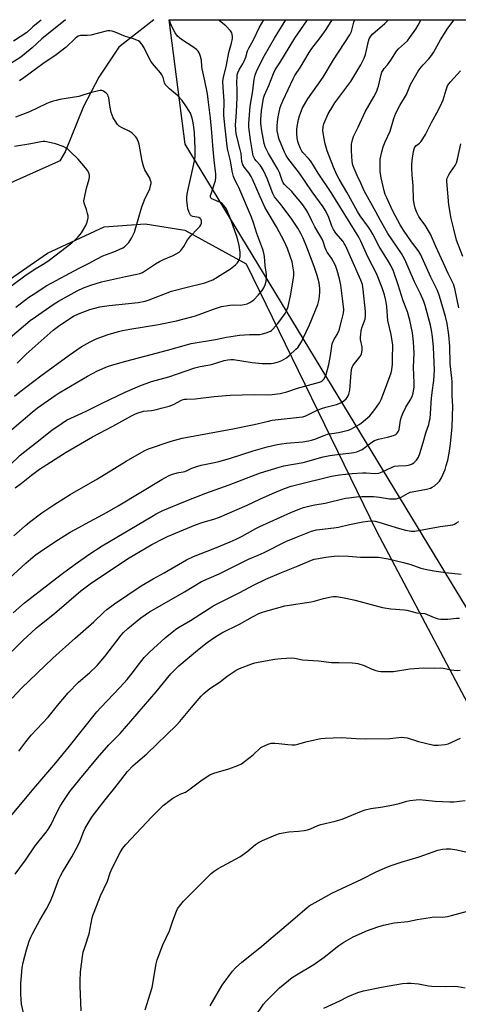
# Model space of a CAD drawing. Units: inches. Extents: x 1219772 to 1225771, y 577454 to 581454.
# Drawn here: x 1221349 to 1221549, y 581005 to 581454 of the extents above; entities that cross this region are included whole.
import ezdxf

# ---------------------------------------------------------------- set-up
doc = ezdxf.new("R2010")
doc.units = ezdxf.units.IN
doc.header["$MEASUREMENT"] = 0
for name, color, linetype in [('HYDRO-Single Line Stream', 4, 'Continuous'), ('NTRL-Pasture Land', 2, 'Continuous'), ('NTRL-Trees', 3, 'Continuous'), ('Undefined', 1, 'Continuous')]:
    doc.layers.add(name, color=color, linetype=linetype)

msp = doc.modelspace()

# ---------------------------------------------------------------- linework, layer by layer
at = {"layer": 'HYDRO-Single Line Stream'}
msp.add_lwpolyline([(1221410.22, 581454.31), (1221394.27, 581441.75), (1221385.1, 581428.09), (1221378.15, 581414.64), (1221369.68, 581393.94), (1221367.28, 581389.88), (1221366.7, 581389.62), (1221341.89, 581378.46), (1221318.86, 581366.09), (1221262.71, 581335.4), (1221227.52, 581313.77), (1221199.74, 581291.02), (1221171.91, 581256.3), (1221149.64, 581232.75), (1221127.22, 581213.92), (1221093.91, 581188.2), (1221083.97, 581177.57)], dxfattribs=at)
at = {"layer": 'NTRL-Pasture Land'}
msp.add_polyline3d([(1221020.14, 581045.78, 0), (1221112.32, 581112.84, 0), (1221149.29, 581134.11, 0), (1221186.21, 581139.57, 0), (1221208.19, 581142.43, 0), (1221228.12, 581155.57, 0), (1221234.95, 581172.62, 0), (1221227.98, 581190.4, 0), (1221214.2, 581202.74, 0), (1221195.19, 581210.42, 0), (1221268.8, 581283.56, 0), (1221361.59, 581347.71, 0), (1221387.52, 581359.73, 0), (1221406.23, 581361.18, 0), (1221424.37, 581358.29, 0), (1221452.37, 581342.96, 0), (1221511.78, 581220.9, 0), (1221560.44, 581129.22, 0), (1221583.42, 581116.98, 0), (1221602.45, 581112.16, 0), (1221616.17, 581097.04, 0), (1221629.28, 581058.9, 0), (1221634.99, 581025.02, 0), (1221648.37, 580986.08, 0)], dxfattribs=at)
at = {"layer": 'NTRL-Trees'}
msp.add_lwpolyline([(1221349.09, 580563.77), (1221577.43, 580662.1), (1221731.27, 580715.88), (1221754.23, 580732.84), (1221783.17, 580763.78), (1221783.26, 580800.83), (1221755.48, 580842.49), (1221671.89, 580990.14), (1221424.58, 581397.44), (1221417.2, 581454.31), (1221652.95, 581454.28), (1221772.99, 581297.35), (1222157.82, 580823.64)], dxfattribs=at)
at = {"layer": 'Undefined'}
for points, elevation in [([(1221344.61, 581309.21), (1221353.78, 581316.99), (1221356.12, 581318.78), (1221364.27, 581324.32), (1221366.73, 581325.88), (1221375.26, 581330.5), (1221378.15, 581331.9), (1221381.44, 581333.19), (1221386.24, 581334.62), (1221397.31, 581337.12), (1221402.44, 581338.12), (1221403.8, 581338.5), (1221405.01, 581339), (1221406.01, 581339.57), (1221410.92, 581342.91), (1221412.72, 581343.97), (1221414.55, 581344.86), (1221419.06, 581346.75), (1221420.33, 581347.39), (1221421.77, 581348.27), (1221422.58, 581349), (1221423.87, 581350.78), (1221425.63, 581353.82), (1221426.28, 581354.8), (1221427.05, 581355.69), (1221430, 581358.68), (1221431.21, 581360.01), (1221431.68, 581360.73), (1221431.92, 581361.53), (1221431.98, 581362.36), (1221431.8, 581363.09), (1221431.37, 581363.65), (1221430.74, 581364.03), (1221427.99, 581364.5), (1221427.31, 581364.8), (1221426.95, 581365.16), (1221426.31, 581366.39), (1221425.74, 581368.04), (1221425.5, 581369.52), (1221425.28, 581371.78), (1221425.25, 581373.19), (1221425.44, 581374.89), (1221428.38, 581387.7), (1221428.94, 581390.62), (1221429.09, 581392.04), (1221429.15, 581395.45), (1221428.78, 581402.89), (1221428.37, 581406.36), (1221428.06, 581407.98), (1221427.69, 581409.34), (1221426.88, 581411.59), (1221426.26, 581412.93), (1221425.15, 581414.62), (1221423.14, 581417.43), (1221421.08, 581419.76), (1221417.43, 581422.73), (1221416.17, 581423.93), (1221415.44, 581424.8), (1221415.07, 581425.54), (1221414.4, 581427.97), (1221413.89, 581429.11), (1221413.19, 581430.06), (1221409.64, 581434.28), (1221408.81, 581435.39), (1221407.91, 581437), (1221405.79, 581441.54), (1221404.77, 581443.21), (1221403.83, 581444.19), (1221403.16, 581444.65), (1221402.41, 581445.02), (1221400.53, 581445.67), (1221397.32, 581446.59), (1221392.5, 581448.67), (1221391.17, 581449.08), (1221390.09, 581449.29), (1221389.26, 581449.27), (1221388.41, 581449.11), (1221381.47, 581447.32), (1221379.79, 581447.14), (1221376.75, 581447.03), (1221375.7, 581446.75), (1221375.05, 581446.34), (1221374.24, 581445.67), (1221370.15, 581441.84), (1221365.62, 581438.32), (1221359.53, 581434.16), (1221350.9, 581427.82), (1221348.83, 581426.41)], 484), ([(1221347.17, 581323.15), (1221353.12, 581327.64), (1221355.07, 581328.95), (1221361.42, 581332.94), (1221376.07, 581340.95), (1221380.62, 581343.22), (1221384.34, 581345.25), (1221386.94, 581346.53), (1221388.57, 581347.21), (1221392.78, 581348.71), (1221396.01, 581350.18), (1221396.75, 581350.64), (1221397.43, 581351.19), (1221398.85, 581352.62), (1221399.99, 581354.57), (1221401.33, 581357.41), (1221404.67, 581368.88), (1221406.28, 581372.92), (1221407.86, 581376.08), (1221408.31, 581377.15), (1221408.91, 581379.06), (1221408.98, 581379.61), (1221408.94, 581380.13), (1221408.75, 581380.92), (1221408.36, 581381.95), (1221406.12, 581385.85), (1221405.45, 581387.45), (1221404.94, 581389.76), (1221403.49, 581397.56), (1221403.27, 581398.39), (1221402.82, 581399.49), (1221402.4, 581400.26), (1221401.9, 581400.94), (1221400.34, 581402.51), (1221398.97, 581403.43), (1221395.41, 581405.17), (1221394.45, 581405.75), (1221393.65, 581406.5), (1221392.48, 581408.09), (1221391.63, 581409.57), (1221390.7, 581412.02), (1221390.06, 581415.18), (1221389.61, 581418.66), (1221389.39, 581419.48), (1221389.14, 581419.96), (1221388.38, 581420.79), (1221387.26, 581421.66), (1221386.53, 581421.99), (1221385.73, 581422.02), (1221384.33, 581421.77), (1221381.78, 581421.13), (1221378.27, 581419.98), (1221376.02, 581419.33), (1221367.36, 581417.85), (1221365.62, 581417.48), (1221364.25, 581417.09), (1221362.36, 581416.47), (1221361.02, 581415.94), (1221353.49, 581412.29), (1221347.03, 581409.82)], 482), ([(1221341.32, 581329.94), (1221351.36, 581337.4), (1221355.96, 581340.56), (1221360.45, 581343.23), (1221362.35, 581344.52), (1221372.71, 581352.55), (1221374.71, 581354.26), (1221375.73, 581355.28), (1221377.15, 581357.08), (1221379.11, 581360.32), (1221379.75, 581361.93), (1221380.2, 581363.89), (1221380.22, 581364.74), (1221380, 581365.9), (1221379.5, 581367.63), (1221378.46, 581370.51), (1221378.29, 581371.58), (1221378.48, 581373.02), (1221379.45, 581377.37), (1221380.63, 581381.52), (1221380.86, 581382.62), (1221380.87, 581383.17), (1221380.72, 581384), (1221380.43, 581384.79), (1221380.13, 581385.28), (1221379.05, 581386.67), (1221375.61, 581390.7), (1221372.05, 581394.23), (1221370.72, 581395.32), (1221368.79, 581396.4), (1221365.33, 581397.67), (1221363.38, 581398.18), (1221360.52, 581398.66), (1221359.7, 581398.7), (1221358.68, 581398.59), (1221354.01, 581397.65), (1221346.57, 581396.48)], 480), ([(1221346.84, 581064.41), (1221351.56, 581070.75), (1221356.03, 581077.29), (1221361.12, 581083.56), (1221362.03, 581084.82), (1221363.27, 581087), (1221365.62, 581091.95), (1221367.47, 581095.46), (1221369.05, 581097.93), (1221371.89, 581102.02), (1221376.48, 581107.76), (1221384.42, 581117.39), (1221389.73, 581123.44), (1221394.85, 581128.63), (1221396.79, 581130.77), (1221411.33, 581147.56), (1221418.02, 581155.76), (1221420.33, 581158.26), (1221421.6, 581159.47), (1221430.07, 581166.61), (1221434.53, 581170.09), (1221438, 581172.54), (1221441.29, 581174.46), (1221449.25, 581178.44), (1221455.28, 581181.82), (1221458.08, 581183.26), (1221459.43, 581183.78), (1221461.37, 581184.39), (1221470.08, 581186.84), (1221482.05, 581188.63), (1221483.38, 581188.94), (1221487.73, 581190.19), (1221491.09, 581191), (1221492.21, 581191.1), (1221493.58, 581191.03), (1221495.49, 581190.82), (1221497.93, 581190.39), (1221502.11, 581189.42), (1221511.09, 581186.9), (1221514.52, 581186.11), (1221518.35, 581185.49), (1221524.58, 581185.05), (1221525.72, 581184.82), (1221530.25, 581183.61), (1221533.96, 581183.28), (1221535.03, 581182.9), (1221537.06, 581181.91), (1221538.12, 581181.48), (1221540.07, 581180.92), (1221541.2, 581180.74), (1221544.42, 581180.81), (1221548.37, 581181.19), (1221549.77, 581181.23)], 510), ([(1221351.01, 580999.74), (1221349.85, 581005.1), (1221349.57, 581007.39), (1221349.49, 581009.44), (1221349.53, 581014.5), (1221350.09, 581021.58), (1221350.62, 581024.1), (1221352.08, 581029.79), (1221353.31, 581033.74), (1221354.02, 581035.68), (1221354.95, 581037.5), (1221358.22, 581043.42), (1221361.21, 581048.56), (1221362.89, 581051.72), (1221364.15, 581054.67), (1221366.85, 581062.03), (1221367.53, 581063.59), (1221368.5, 581065.34), (1221372.72, 581072.2), (1221375.61, 581077.55), (1221376.54, 581079.54), (1221378.28, 581084.03), (1221378.87, 581085.34), (1221381.11, 581089.14), (1221382.26, 581090.85), (1221387.99, 581098.33), (1221392.45, 581103.71), (1221395.11, 581107.31), (1221398.24, 581111.29), (1221400.78, 581113.95), (1221406.99, 581119.34), (1221420.58, 581132.34), (1221422.04, 581133.97), (1221427.33, 581140.47), (1221431.83, 581145.61), (1221433.09, 581146.83), (1221435.83, 581149.04), (1221440.42, 581152.14), (1221443.62, 581154.65), (1221447.73, 581157.51), (1221449.33, 581158.28), (1221454.95, 581160.34), (1221456.37, 581160.81), (1221457.8, 581161.13), (1221465.48, 581162.54), (1221468.28, 581162.84), (1221473.17, 581163.03), (1221474.57, 581162.87), (1221478.05, 581162.19), (1221485.43, 581161.78), (1221491.28, 581161.02), (1221494.79, 581160.89), (1221500.76, 581160.81), (1221502.24, 581160.7), (1221503.39, 581160.43), (1221506.21, 581159.53), (1221509.39, 581158.13), (1221511.59, 581157.31), (1221512.71, 581156.98), (1221513.86, 581156.83), (1221519.69, 581156.83), (1221527, 581158), (1221533.16, 581158.6), (1221538.23, 581158.45), (1221541.12, 581158.57), (1221542.25, 581158.4), (1221545.9, 581157.6), (1221548.68, 581157.38), (1221550.1, 581157.41)], 512), ([(1221377.02, 581001.92), (1221376.51, 581013.21), (1221376.53, 581015.52), (1221376.72, 581019.86), (1221377.65, 581026.81), (1221378, 581028.81), (1221378.79, 581031.58), (1221380.66, 581037.21), (1221382.11, 581044.38), (1221382.52, 581045.96), (1221382.91, 581047.07), (1221385.88, 581054.42), (1221389.03, 581061.21), (1221390.31, 581064.9), (1221391.17, 581067.1), (1221394.87, 581074.2), (1221395.75, 581075.75), (1221396.56, 581076.87), (1221397.5, 581077.94), (1221409.28, 581090.59), (1221414.45, 581095.64), (1221417.61, 581098.18), (1221418.84, 581098.99), (1221421.18, 581100.32), (1221422.24, 581100.83), (1221424.61, 581101.81), (1221425.57, 581102.35), (1221431.59, 581106.89), (1221434.48, 581108.95), (1221435.7, 581109.68), (1221437.53, 581110.41), (1221444.43, 581112.42), (1221448.62, 581114.03), (1221450.24, 581114.77), (1221451.66, 581115.77), (1221455.55, 581118.87), (1221459.09, 581122.12), (1221460.04, 581122.7), (1221462.37, 581123.72), (1221463.7, 581124.09), (1221465.37, 581124.14), (1221467.29, 581123.99), (1221471.38, 581123.47), (1221473.34, 581123.38), (1221474.72, 581123.44), (1221475.88, 581123.67), (1221479.59, 581124.73), (1221481.58, 581125.21), (1221486.41, 581126.24), (1221488.43, 581126.46), (1221495.73, 581126.66), (1221502.55, 581126.25), (1221506.93, 581126.12), (1221517.92, 581126.31), (1221523.29, 581126.88), (1221524.41, 581126.77), (1221525.81, 581126.51), (1221531.05, 581124.87), (1221538.06, 581123.29), (1221538.94, 581123.17), (1221540.06, 581123.17), (1221543.14, 581123.47), (1221544.52, 581123.91), (1221550.24, 581126.39)], 514), ([(1221406.32, 581002.48), (1221409.48, 581012.7), (1221411.33, 581023.48), (1221411.72, 581025.21), (1221414.27, 581032.07), (1221417.32, 581038.5), (1221418.92, 581043.12), (1221420.53, 581047.48), (1221421.05, 581048.51), (1221421.89, 581049.71), (1221423.72, 581052.03), (1221424.93, 581053.33), (1221435.12, 581063.52), (1221436.38, 581064.67), (1221437.69, 581065.7), (1221439.62, 581066.93), (1221447.48, 581071.16), (1221449.41, 581072.3), (1221452.7, 581074.63), (1221456.65, 581077.96), (1221457.99, 581078.89), (1221459.84, 581079.79), (1221465.93, 581082.33), (1221467.64, 581082.85), (1221471.76, 581083.65), (1221476.25, 581083.98), (1221478.89, 581084.32), (1221480.33, 581084.59), (1221481.66, 581085.07), (1221485.14, 581086.56), (1221486.51, 581087.06), (1221492.97, 581088.6), (1221496.17, 581089.52), (1221504.94, 581093.17), (1221506.63, 581093.74), (1221509.23, 581094.36), (1221514.8, 581095.04), (1221520.24, 581096.11), (1221522.23, 581096.55), (1221525.73, 581097.61), (1221527.12, 581097.94), (1221530, 581098.34), (1221531.45, 581098.41), (1221538.7, 581097.62), (1221545.4, 581097.31), (1221547.15, 581097.32), (1221552.31, 581098)], 516), ([(1221435.99, 581004.22), (1221441.44, 581013.74), (1221446.14, 581020.15), (1221447.48, 581021.69), (1221450.34, 581024.14), (1221453.33, 581026.47), (1221459.46, 581031.56), (1221464.61, 581035.99), (1221470.57, 581040.87), (1221480.02, 581048.99), (1221481.19, 581049.89), (1221486.53, 581052.99), (1221491.49, 581055.64), (1221505.11, 581062.02), (1221511.73, 581065.45), (1221515.53, 581067.14), (1221518.17, 581068.17), (1221523.13, 581069.86), (1221531.28, 581072.33), (1221539.92, 581075.31), (1221541.91, 581075.76), (1221543.64, 581075.99), (1221545.65, 581075.88), (1221548.52, 581075.51), (1221557.95, 581073.28)], 518), ([(1221456.45, 580999.45), (1221460.3, 581005.04), (1221461.5, 581006.36), (1221467.56, 581012.51), (1221473.37, 581017.15), (1221475.37, 581018.46), (1221483.32, 581023.13), (1221487.96, 581026.55), (1221494.72, 581031.87), (1221496.92, 581033.26), (1221501.17, 581035.73), (1221507.7, 581038.71), (1221512.46, 581040.39), (1221515.03, 581041.07), (1221519.94, 581042.13), (1221526.1, 581042.77), (1221530.45, 581043.73), (1221536.33, 581044.64), (1221538.09, 581044.82), (1221542.16, 581044.81), (1221544.34, 581045.06), (1221546.04, 581045.46), (1221556.81, 581048.41)], 520)]:
    msp.add_lwpolyline(points, dxfattribs=dict(at, elevation=elevation))
for points in [[(1221339.19, 581246.07, 492), (1221349.18, 581255.62, 492), (1221351.25, 581257.31, 492), (1221356.25, 581261.06, 492), (1221363.61, 581266.92, 492), (1221368.31, 581270.25, 492), (1221370.39, 581271.5, 492), (1221379.38, 581275.69, 492), (1221386.59, 581279.33, 492), (1221397.13, 581284.36, 492), (1221403.74, 581287.27, 492), (1221409.18, 581289.15, 492), (1221417.02, 581291.38, 492), (1221428.86, 581295.41, 492), (1221431.31, 581296.02, 492), (1221436.53, 581296.95, 492), (1221442.24, 581298.71, 492), (1221443.96, 581299.09, 492), (1221445.39, 581299.25, 492), (1221446.54, 581299.23, 492), (1221455.11, 581297.94, 492), (1221459.68, 581297.48, 492), (1221463.78, 581297.44, 492), (1221464.65, 581297.5, 492), (1221465.48, 581297.66, 492), (1221467.1, 581298.18, 492), (1221468.69, 581298.8, 492), (1221470.81, 581300.03, 492), (1221471.99, 581301.02, 492), (1221475, 581303.88, 492), (1221476.03, 581304.93, 492), (1221476.56, 581305.63, 492), (1221477.64, 581307.37, 492), (1221478.45, 581308.92, 492), (1221481.22, 581315.11, 492), (1221485.06, 581324.31, 492), (1221485.64, 581326.71, 492), (1221485.94, 581329.84, 492), (1221485.92, 581331.57, 492), (1221485.62, 581334.19, 492), (1221484.81, 581337.6, 492), (1221483.42, 581341.73, 492), (1221480.05, 581350.55, 492), (1221478.34, 581354.6, 492), (1221477.34, 581356.69, 492), (1221475.91, 581359.18, 492), (1221473.23, 581363.33, 492), (1221468.33, 581369.85, 492), (1221465.22, 581373.47, 492), (1221464.51, 581375.01, 492), (1221462, 581381.86, 492), (1221460.25, 581385.45, 492), (1221459.41, 581386.99, 492), (1221458.79, 581387.9, 492), (1221456.86, 581389.95, 492), (1221456.36, 581390.59, 492), (1221455.79, 581391.5, 492), (1221455.48, 581392.25, 492), (1221454.35, 581399.49, 492), (1221453.64, 581405.27, 492), (1221453.53, 581407, 492), (1221454.13, 581414.85, 492), (1221455.37, 581421.85, 492), (1221456.01, 581427.18, 492), (1221456.41, 581428.99, 492), (1221457.18, 581431.1, 492), (1221460.8, 581438, 492), (1221465.3, 581445.89, 492), (1221468.47, 581451.04, 492), (1221470.54, 581454.3, 492)], [(1221340.18, 581161.03, 502), (1221350.53, 581171.1, 502), (1221354.17, 581174.54, 502), (1221356.71, 581176.81, 502), (1221358.96, 581178.67, 502), (1221364.83, 581183.27, 502), (1221376.93, 581193.72, 502), (1221381.08, 581196.84, 502), (1221392.18, 581204.32, 502), (1221399.02, 581208.7, 502), (1221409.36, 581214.82, 502), (1221414.59, 581217.57, 502), (1221416.46, 581218.46, 502), (1221425.52, 581222.31, 502), (1221429.3, 581223.79, 502), (1221432.75, 581224.96, 502), (1221437.61, 581226.35, 502), (1221440.24, 581227.29, 502), (1221452.85, 581232.76, 502), (1221458.66, 581235.46, 502), (1221464.44, 581238.04, 502), (1221469.87, 581240.32, 502), (1221472.87, 581241.38, 502), (1221477.22, 581242.53, 502), (1221491.34, 581245.94, 502), (1221495.01, 581246.66, 502), (1221500.71, 581247.22, 502), (1221505.44, 581247.49, 502), (1221507.21, 581247.51, 502), (1221510.94, 581247.28, 502), (1221512.85, 581247.39, 502), (1221514.49, 581247.98, 502), (1221519.02, 581250.14, 502), (1221520.11, 581250.55, 502), (1221521.81, 581250.77, 502), (1221525.43, 581250.82, 502), (1221526.28, 581250.97, 502), (1221527.12, 581251.22, 502), (1221528.19, 581251.65, 502), (1221528.92, 581252.09, 502), (1221529.51, 581252.66, 502), (1221530.04, 581253.32, 502), (1221530.97, 581254.73, 502), (1221531.62, 581256.35, 502), (1221533.18, 581261.42, 502), (1221534.57, 581266.29, 502), (1221535.69, 581269.63, 502), (1221536.09, 581271.25, 502), (1221536.28, 581272.37, 502), (1221536.89, 581281.59, 502), (1221537.21, 581284.23, 502), (1221538.06, 581289.59, 502), (1221538.28, 581294.36, 502), (1221537.91, 581304.86, 502), (1221537.46, 581309.55, 502), (1221536.98, 581312.64, 502), (1221536.45, 581314.95, 502), (1221534.04, 581323.82, 502), (1221533.44, 581325.69, 502), (1221531.88, 581329.19, 502), (1221529.17, 581334.66, 502), (1221524.8, 581344.9, 502), (1221523.25, 581347.57, 502), (1221517.1, 581356.71, 502), (1221513.62, 581362.65, 502), (1221511.56, 581366.56, 502), (1221506.17, 581376.2, 502), (1221504.65, 581379.77, 502), (1221503.04, 581383.19, 502), (1221501.62, 581386.47, 502), (1221501.09, 581387.99, 502), (1221500.75, 581389.55, 502), (1221500.39, 581394.54, 502), (1221500.39, 581396.32, 502), (1221500.48, 581397.5, 502), (1221500.92, 581399.55, 502), (1221501.36, 581400.97, 502), (1221503.5, 581405.32, 502), (1221506.75, 581412.29, 502), (1221510.69, 581419.18, 502), (1221511.94, 581421.76, 502), (1221512.36, 581422.79, 502), (1221512.76, 581424.04, 502), (1221513.97, 581429.28, 502), (1221514.36, 581430.32, 502), (1221514.86, 581431.31, 502), (1221515.31, 581431.97, 502), (1221516.86, 581433.77, 502), (1221518.38, 581435.77, 502), (1221520.97, 581439.95, 502), (1221521.97, 581441.01, 502), (1221526.05, 581444.74, 502), (1221527.12, 581446.14, 502), (1221529.8, 581450.05, 502), (1221530.86, 581451.82, 502), (1221531.89, 581453.79, 502), (1221532.1, 581454.3, 502)], [(1221369.86, 581454.31, 486), (1221359.07, 581445.61, 486), (1221354.68, 581441.52, 486), (1221351.19, 581438.53, 486), (1221349.55, 581437.27, 486), (1221341.97, 581432.53, 486)], [(1221342.65, 581197.87, 498), (1221351.77, 581206.29, 498), (1221356.11, 581209.9, 498), (1221358.47, 581211.66, 498), (1221365.48, 581216.37, 498), (1221371.96, 581220.39, 498), (1221373.98, 581221.56, 498), (1221381, 581225.24, 498), (1221388.95, 581229.56, 498), (1221393.97, 581232.49, 498), (1221413.83, 581244.55, 498), (1221416.85, 581246.19, 498), (1221418.24, 581246.7, 498), (1221420.8, 581247.48, 498), (1221421.67, 581247.68, 498), (1221423.55, 581247.9, 498), (1221424.38, 581248.1, 498), (1221425.45, 581248.52, 498), (1221427.59, 581249.72, 498), (1221430.28, 581250.6, 498), (1221431.87, 581251.02, 498), (1221437.84, 581252.21, 498), (1221439.86, 581252.73, 498), (1221444.73, 581254.12, 498), (1221455.61, 581257.58, 498), (1221461.97, 581259.37, 498), (1221466.46, 581260.43, 498), (1221468.42, 581260.78, 498), (1221470.7, 581261.05, 498), (1221478.18, 581261.64, 498), (1221480.77, 581262.06, 498), (1221482.16, 581262.41, 498), (1221483.77, 581262.92, 498), (1221487.94, 581264.58, 498), (1221489.56, 581265.13, 498), (1221494.5, 581266, 498), (1221499, 581267.02, 498), (1221500.07, 581267.46, 498), (1221501.87, 581268.41, 498), (1221503.91, 581269.55, 498), (1221504.86, 581270.21, 498), (1221508.77, 581273.58, 498), (1221510.1, 581275.05, 498), (1221511.16, 581276.38, 498), (1221513.19, 581279.52, 498), (1221513.91, 581280.93, 498), (1221514.55, 581282.48, 498), (1221518.55, 581293.21, 498), (1221518.84, 581294.52, 498), (1221519.11, 581297.12, 498), (1221519.2, 581298.56, 498), (1221519.21, 581301.38, 498), (1221519.37, 581304.12, 498), (1221519.27, 581305.82, 498), (1221518.54, 581310.66, 498), (1221517.06, 581317.03, 498), (1221516.83, 581318.98, 498), (1221516.54, 581323.46, 498), (1221516.09, 581326.24, 498), (1221515.49, 581328.76, 498), (1221514.48, 581332.01, 498), (1221511.79, 581338.43, 498), (1221509.99, 581342.05, 498), (1221507.87, 581346.02, 498), (1221504.71, 581353.24, 498), (1221503.75, 581355.13, 498), (1221491.19, 581375.4, 498), (1221485.17, 581384.34, 498), (1221481.81, 581389.75, 498), (1221480.82, 581391.03, 498), (1221478.18, 581393.7, 498), (1221477.75, 581394.33, 498), (1221477.11, 581395.56, 498), (1221476.33, 581397.36, 498), (1221475.92, 581398.75, 498), (1221475.67, 581400.18, 498), (1221475.55, 581402.48, 498), (1221475.53, 581404.2, 498), (1221475.67, 581405.64, 498), (1221476.19, 581408.79, 498), (1221476.65, 581410.48, 498), (1221478.11, 581414.07, 498), (1221480.44, 581418.18, 498), (1221487.44, 581428.08, 498), (1221492.28, 581435.95, 498), (1221499.66, 581447.34, 498), (1221500.37, 581448.88, 498), (1221501.54, 581453.13, 498), (1221501.94, 581454.24, 498), (1221501.97, 581454.3, 498)], [(1221345.37, 581267.31, 490), (1221354.72, 581275.2, 490), (1221357.13, 581277.12, 490), (1221365.09, 581282.79, 490), (1221367.06, 581284.1, 490), (1221379.99, 581291.66, 490), (1221384.48, 581294.08, 490), (1221389.01, 581296.01, 490), (1221391.51, 581296.84, 490), (1221397.49, 581298.53, 490), (1221406.06, 581300.71, 490), (1221416.37, 581303.49, 490), (1221425.07, 581305.96, 490), (1221427.22, 581306.49, 490), (1221438.36, 581308.36, 490), (1221443.41, 581309.36, 490), (1221449.32, 581310.41, 490), (1221453.94, 581310.7, 490), (1221458.67, 581310.72, 490), (1221459.82, 581310.92, 490), (1221461.53, 581311.39, 490), (1221463.44, 581312.1, 490), (1221463.91, 581312.41, 490), (1221464.55, 581313.01, 490), (1221466.88, 581315.74, 490), (1221470.12, 581320.18, 490), (1221470.95, 581321.7, 490), (1221471.5, 581323.38, 490), (1221472.56, 581328.3, 490), (1221474.02, 581336.33, 490), (1221474.14, 581337.75, 490), (1221474.11, 581339.18, 490), (1221473.72, 581342.01, 490), (1221473.31, 581343.86, 490), (1221472.65, 581345.99, 490), (1221471.22, 581349.94, 490), (1221469.75, 581353.17, 490), (1221466.22, 581359.71, 490), (1221461.89, 581366.92, 490), (1221460.89, 581368.72, 490), (1221458.69, 581373.53, 490), (1221456.7, 581378.03, 490), (1221455.25, 581381.53, 490), (1221454.64, 581382.79, 490), (1221453.6, 581384.44, 490), (1221451.55, 581386.91, 490), (1221450.88, 581388.09, 490), (1221450.41, 581389.67, 490), (1221450.02, 581393.27, 490), (1221449.68, 581395.14, 490), (1221447.85, 581402.22, 490), (1221447.61, 581403.99, 490), (1221447.55, 581406.33, 490), (1221447.6, 581407.99, 490), (1221447.97, 581412.09, 490), (1221448.23, 581418.93, 490), (1221448.27, 581422.05, 490), (1221448.17, 581426.01, 490), (1221448.2, 581428.04, 490), (1221448.32, 581429.17, 490), (1221448.55, 581430.03, 490), (1221449.25, 581431.66, 490), (1221450.79, 581434.13, 490), (1221451.43, 581435.38, 490), (1221452.16, 581437.22, 490), (1221453.01, 581440.1, 490), (1221453.58, 581441.39, 490), (1221455.74, 581445.06, 490), (1221458.34, 581450.55, 490), (1221460.4, 581454.3, 490)], [(1221345.58, 581144.68, 504), (1221349.86, 581149.3, 504), (1221364.15, 581162.96, 504), (1221374.35, 581172.12, 504), (1221382.79, 581179.56, 504), (1221387.44, 581183.97, 504), (1221388.75, 581185.12, 504), (1221392.25, 581187.72, 504), (1221404.48, 581195.93, 504), (1221409.96, 581199.15, 504), (1221414.93, 581201.91, 504), (1221425.15, 581207.88, 504), (1221428.26, 581209.29, 504), (1221437.98, 581213.09, 504), (1221445.1, 581215.99, 504), (1221447.72, 581217.2, 504), (1221450.57, 581218.64, 504), (1221456.72, 581222.05, 504), (1221458.58, 581223, 504), (1221472.76, 581229.42, 504), (1221476.81, 581231.06, 504), (1221478.46, 581231.64, 504), (1221481.5, 581232.39, 504), (1221483.74, 581232.87, 504), (1221488.39, 581233.68, 504), (1221497.7, 581235.9, 504), (1221499.16, 581236.15, 504), (1221502.73, 581236.55, 504), (1221505.11, 581236.73, 504), (1221510.48, 581236.72, 504), (1221513.16, 581236.46, 504), (1221517.83, 581235.71, 504), (1221519.81, 581235.59, 504), (1221520.92, 581235.66, 504), (1221521.75, 581235.89, 504), (1221523.08, 581236.47, 504), (1221526.28, 581238.24, 504), (1221527.3, 581238.68, 504), (1221529.77, 581239.21, 504), (1221534.7, 581240, 504), (1221536.55, 581240.59, 504), (1221537.29, 581240.94, 504), (1221538.27, 581241.59, 504), (1221539.87, 581242.9, 504), (1221540.67, 581243.73, 504), (1221541.52, 581245.27, 504), (1221543.17, 581249.1, 504), (1221543.7, 581250.8, 504), (1221544.37, 581253.37, 504), (1221545.04, 581256.47, 504), (1221545.68, 581260.81, 504), (1221546.43, 581268.47, 504), (1221546.67, 581278, 504), (1221546.47, 581282.64, 504), (1221546.39, 581289.16, 504), (1221546.27, 581290.69, 504), (1221545.46, 581297.33, 504), (1221545.37, 581305.39, 504), (1221544.85, 581310.49, 504), (1221544.08, 581315.61, 504), (1221543.35, 581318.86, 504), (1221540.63, 581328.09, 504), (1221539.64, 581330.71, 504), (1221536.61, 581336.87, 504), (1221531.87, 581347.38, 504), (1221530.85, 581349.05, 504), (1221527.85, 581352.96, 504), (1221524.21, 581358.19, 504), (1221522.59, 581360.77, 504), (1221519.23, 581367.3, 504), (1221516.5, 581372.99, 504), (1221515.83, 581374.61, 504), (1221515.36, 581376.27, 504), (1221514.03, 581382.2, 504), (1221513.56, 581384.97, 504), (1221513.47, 581388.23, 504), (1221513.59, 581390.6, 504), (1221514.29, 581393.99, 504), (1221514.86, 581396.23, 504), (1221515.83, 581398.63, 504), (1221518.06, 581403.43, 504), (1221519.72, 581409.2, 504), (1221520.74, 581411.67, 504), (1221522.46, 581415.14, 504), (1221525.6, 581420.2, 504), (1221527.45, 581424.72, 504), (1221530.81, 581430.75, 504), (1221531.68, 581431.92, 504), (1221533.18, 581433.7, 504), (1221535.72, 581436.41, 504), (1221536.9, 581437.98, 504), (1221537.81, 581439.41, 504), (1221541.01, 581445.1, 504), (1221544.48, 581450.48, 504), (1221547.25, 581454.3, 504)], [(1221345.92, 581183.64, 500), (1221351.14, 581188.18, 500), (1221362.63, 581196.96, 500), (1221367.91, 581201.12, 500), (1221374.3, 581205.9, 500), (1221381, 581210.53, 500), (1221386.69, 581214.14, 500), (1221409.22, 581227.64, 500), (1221411.25, 581228.78, 500), (1221414.38, 581230.37, 500), (1221423.87, 581234.35, 500), (1221433.88, 581238.25, 500), (1221444.67, 581242.11, 500), (1221456.54, 581246.68, 500), (1221458.97, 581247.5, 500), (1221467.35, 581250.1, 500), (1221469.49, 581250.64, 500), (1221478.31, 581252.23, 500), (1221487.45, 581254.75, 500), (1221490.48, 581255.43, 500), (1221494.1, 581255.95, 500), (1221500.5, 581256.59, 500), (1221501.56, 581256.77, 500), (1221502.94, 581257.16, 500), (1221504.27, 581257.67, 500), (1221505.26, 581258.23, 500), (1221509.75, 581261.55, 500), (1221510.99, 581262.28, 500), (1221512.8, 581262.95, 500), (1221516.82, 581263.76, 500), (1221519.69, 581264.59, 500), (1221520.75, 581265.08, 500), (1221521.15, 581265.41, 500), (1221521.66, 581266.01, 500), (1221521.9, 581266.48, 500), (1221522.13, 581267.28, 500), (1221522.87, 581271.59, 500), (1221523.23, 581273.02, 500), (1221523.9, 581274.6, 500), (1221525.26, 581277.45, 500), (1221527.23, 581280.64, 500), (1221528.07, 581282.36, 500), (1221528.58, 581283.93, 500), (1221528.98, 581286.73, 500), (1221529.04, 581288.45, 500), (1221528.71, 581295.7, 500), (1221529, 581302.19, 500), (1221528.8, 581307.27, 500), (1221528.35, 581311.48, 500), (1221527.09, 581317.25, 500), (1221526.01, 581321.05, 500), (1221524.02, 581326.07, 500), (1221521.79, 581333.26, 500), (1221519.55, 581339.55, 500), (1221518.44, 581342.1, 500), (1221517.37, 581343.98, 500), (1221513.03, 581350.88, 500), (1221510.22, 581356.37, 500), (1221509.12, 581358.32, 500), (1221508.22, 581359.66, 500), (1221504.42, 581364.81, 500), (1221503.11, 581366.83, 500), (1221498.26, 581375.61, 500), (1221494.74, 581381.47, 500), (1221493.69, 581383.55, 500), (1221492.26, 581387, 500), (1221489.41, 581394.51, 500), (1221488.42, 581397.64, 500), (1221487.79, 581400.88, 500), (1221487.42, 581403.77, 500), (1221487.47, 581405.39, 500), (1221487.79, 581406.72, 500), (1221489.79, 581411.33, 500), (1221491.9, 581414.92, 500), (1221492.88, 581416.38, 500), (1221500.13, 581426.14, 500), (1221504.66, 581433.69, 500), (1221506.17, 581436.81, 500), (1221506.82, 581438.4, 500), (1221507.36, 581440.37, 500), (1221508.19, 581444.52, 500), (1221508.56, 581445.6, 500), (1221509.2, 581446.75, 500), (1221510.24, 581447.92, 500), (1221515.69, 581452.63, 500), (1221517.3, 581454.3, 500)], [(1221358.8, 581454.31, 488), (1221358.09, 581453.69, 488), (1221354.9, 581451, 488), (1221352.18, 581448.49, 488), (1221346.2, 581444.54, 488)], [(1221346.33, 581218.82, 496), (1221351.41, 581223.32, 496), (1221353.43, 581224.97, 496), (1221359.02, 581229.26, 496), (1221364.5, 581232.99, 496), (1221371.97, 581237.59, 496), (1221384.55, 581244.75, 496), (1221397.56, 581252.82, 496), (1221405.75, 581257.56, 496), (1221407.7, 581258.53, 496), (1221418.1, 581262.03, 496), (1221423.1, 581263.36, 496), (1221446.24, 581267.58, 496), (1221455.98, 581269.56, 496), (1221462.48, 581271.14, 496), (1221464.16, 581271.49, 496), (1221467, 581271.91, 496), (1221476.65, 581272.86, 496), (1221478.3, 581273.14, 496), (1221479.56, 581273.6, 496), (1221484.2, 581275.8, 496), (1221486.74, 581276.88, 496), (1221488.8, 581277.54, 496), (1221493.65, 581278.76, 496), (1221495.52, 581279.39, 496), (1221496.25, 581279.8, 496), (1221497.16, 581280.49, 496), (1221498, 581281.25, 496), (1221498.54, 581281.89, 496), (1221498.95, 581282.66, 496), (1221499.27, 581283.48, 496), (1221499.7, 581285.17, 496), (1221500.27, 581293.08, 496), (1221500.42, 581294.22, 496), (1221500.67, 581295.33, 496), (1221501.11, 581296.32, 496), (1221501.82, 581297.46, 496), (1221504.19, 581300.41, 496), (1221504.67, 581301.13, 496), (1221505, 581301.9, 496), (1221505.28, 581303.29, 496), (1221505.36, 581304.14, 496), (1221505.32, 581304.95, 496), (1221504.62, 581308.41, 496), (1221504.59, 581309.5, 496), (1221504.67, 581310.87, 496), (1221504.89, 581312.3, 496), (1221505.22, 581313.73, 496), (1221506.68, 581317.71, 496), (1221506.91, 581319.35, 496), (1221506.81, 581321.1, 496), (1221505.8, 581331.15, 496), (1221505.46, 581333.45, 496), (1221504.76, 581335.49, 496), (1221497.69, 581351.31, 496), (1221497.17, 581352.24, 496), (1221496.57, 581353.09, 496), (1221493.28, 581356.94, 496), (1221492.15, 581358.56, 496), (1221491.42, 581360.07, 496), (1221489.95, 581364.56, 496), (1221488.41, 581367.45, 496), (1221487.45, 581368.92, 496), (1221482.53, 581375.83, 496), (1221476.69, 581384.3, 496), (1221471.38, 581391.15, 496), (1221470.6, 581392.36, 496), (1221469.79, 581393.88, 496), (1221467.3, 581400.04, 496), (1221466.89, 581401.65, 496), (1221466.58, 581403.54, 496), (1221466.52, 581405.83, 496), (1221466.66, 581407.69, 496), (1221467.04, 581409.92, 496), (1221467.95, 581414.21, 496), (1221468.38, 581415.53, 496), (1221469.21, 581417.59, 496), (1221473.77, 581427.36, 496), (1221474.65, 581428.9, 496), (1221477.1, 581432.7, 496), (1221481.12, 581439.28, 496), (1221482.36, 581441.1, 496), (1221486.08, 581446.02, 496), (1221488.87, 581449.88, 496), (1221491.59, 581454.3, 496)], [(1221346.56, 581282.47, 488), (1221349.03, 581284.54, 488), (1221358.63, 581291.81, 488), (1221371.59, 581301.25, 488), (1221377.01, 581305.02, 488), (1221381.15, 581307.35, 488), (1221383.59, 581308.49, 488), (1221385.5, 581309.25, 488), (1221389.35, 581310.6, 488), (1221394.05, 581312.03, 488), (1221395.97, 581312.49, 488), (1221399.29, 581313.15, 488), (1221412.27, 581315.28, 488), (1221420.5, 581316.91, 488), (1221426.96, 581318.51, 488), (1221429.3, 581319.17, 488), (1221437.39, 581322.2, 488), (1221441.16, 581323.39, 488), (1221444.95, 581324.11, 488), (1221446.59, 581324.16, 488), (1221449.68, 581324.06, 488), (1221451.38, 581324.27, 488), (1221452.77, 581324.59, 488), (1221454.01, 581325.19, 488), (1221455.82, 581326.47, 488), (1221457.89, 581328.62, 488), (1221459.62, 581330.67, 488), (1221460.38, 581331.93, 488), (1221460.99, 581333.26, 488), (1221461.42, 581334.88, 488), (1221461.68, 581336.54, 488), (1221461.64, 581338.02, 488), (1221461.1, 581342.19, 488), (1221460.75, 581346.25, 488), (1221460.48, 581347.77, 488), (1221459.95, 581349.42, 488), (1221457.25, 581356.68, 488), (1221455.78, 581361.66, 488), (1221454.83, 581364.24, 488), (1221448.99, 581377.75, 488), (1221448.4, 581379.01, 488), (1221447.16, 581381.3, 488), (1221446.54, 581382.77, 488), (1221445.97, 581385.24, 488), (1221445.19, 581389.96, 488), (1221444.05, 581394.83, 488), (1221443.75, 581396.5, 488), (1221442.28, 581409.13, 488), (1221442.23, 581410.74, 488), (1221442.31, 581417.35, 488), (1221441.81, 581423.35, 488), (1221441.7, 581426.32, 488), (1221441.94, 581428, 488), (1221443.34, 581433.62, 488), (1221444.37, 581439.33, 488), (1221445.68, 581443.55, 488), (1221446.07, 581445.75, 488), (1221446.12, 581446.84, 488), (1221446.01, 581447.62, 488), (1221445.79, 581448.37, 488), (1221445.23, 581449.28, 488), (1221443.09, 581451.52, 488), (1221440.19, 581453.77, 488), (1221439.66, 581454.31, 488)], [(1221346.83, 581240.61, 494), (1221349.76, 581242.79, 494), (1221354.35, 581246.49, 494), (1221358.03, 581249.15, 494), (1221370.24, 581256.93, 494), (1221382.23, 581263.98, 494), (1221391.42, 581268.77, 494), (1221399.97, 581273.46, 494), (1221401.81, 581274.39, 494), (1221403.13, 581274.94, 494), (1221405.53, 581275.6, 494), (1221409.18, 581276.04, 494), (1221411.39, 581276.48, 494), (1221413.6, 581276.99, 494), (1221417.22, 581277.99, 494), (1221419.12, 581278.65, 494), (1221422.89, 581280.65, 494), (1221423.67, 581280.97, 494), (1221424.24, 581281.1, 494), (1221425.06, 581281.18, 494), (1221429.01, 581281.22, 494), (1221437.74, 581282.3, 494), (1221445.02, 581282.99, 494), (1221456, 581283.32, 494), (1221462.22, 581283.15, 494), (1221464.28, 581283.32, 494), (1221467.82, 581283.77, 494), (1221470.99, 581284.54, 494), (1221475.82, 581286.21, 494), (1221485.83, 581288.91, 494), (1221486.64, 581289.24, 494), (1221487.09, 581289.52, 494), (1221487.84, 581290.29, 494), (1221488.41, 581291.31, 494), (1221488.85, 581292.42, 494), (1221490.05, 581296.9, 494), (1221490.88, 581301.14, 494), (1221491.41, 581305.26, 494), (1221491.65, 581306.42, 494), (1221492.37, 581308.16, 494), (1221493.87, 581310.61, 494), (1221494.76, 581312.57, 494), (1221496.1, 581317.36, 494), (1221496.78, 581320.31, 494), (1221496.9, 581322.06, 494), (1221496.52, 581325.88, 494), (1221495.53, 581333.09, 494), (1221494.96, 581335.99, 494), (1221493.96, 581339.87, 494), (1221493.11, 581342.2, 494), (1221491.33, 581345.41, 494), (1221489.41, 581348.25, 494), (1221488.84, 581349.2, 494), (1221488.41, 581350.21, 494), (1221487.46, 581353.14, 494), (1221487.04, 581354.19, 494), (1221486.04, 581355.99, 494), (1221483.68, 581359.76, 494), (1221482.28, 581362.52, 494), (1221480.47, 581366.38, 494), (1221479.59, 581367.78, 494), (1221477.71, 581370.37, 494), (1221474.49, 581374.46, 494), (1221473.16, 581375.97, 494), (1221469.88, 581379.14, 494), (1221469.29, 581379.85, 494), (1221468.73, 581380.99, 494), (1221467.53, 581384.52, 494), (1221466.88, 581386.08, 494), (1221462.58, 581393.24, 494), (1221461.07, 581396.33, 494), (1221460.56, 581397.82, 494), (1221460.2, 581399.52, 494), (1221459.47, 581403.6, 494), (1221459.05, 581407, 494), (1221459.05, 581408.72, 494), (1221459.37, 581412.79, 494), (1221460.08, 581417.63, 494), (1221460.41, 581418.92, 494), (1221460.78, 581419.93, 494), (1221462.77, 581424.26, 494), (1221464.78, 581429.75, 494), (1221465.65, 581431.5, 494), (1221467.78, 581434.69, 494), (1221474.51, 581445.94, 494), (1221479.98, 581453.74, 494), (1221480.37, 581454.3, 494)], [(1221347.78, 581297.64, 486), (1221351.94, 581301.73, 486), (1221364.31, 581312.64, 486), (1221367.23, 581314.91, 486), (1221373.59, 581318.97, 486), (1221375.76, 581320.05, 486), (1221381.02, 581322.03, 486), (1221382.69, 581322.55, 486), (1221385.49, 581323.21, 486), (1221389.78, 581323.83, 486), (1221403.01, 581325.28, 486), (1221406.25, 581325.81, 486), (1221408.07, 581326.42, 486), (1221418.29, 581330.4, 486), (1221425.46, 581332.32, 486), (1221433.53, 581334.29, 486), (1221437.08, 581335.65, 486), (1221439.12, 581336.76, 486), (1221445.25, 581340.63, 486), (1221447.46, 581342.39, 486), (1221448.41, 581343.42, 486), (1221449.26, 581344.9, 486), (1221449.57, 581346.25, 486), (1221449.62, 581347.08, 486), (1221449.57, 581348.19, 486), (1221449.15, 581351.26, 486), (1221448.59, 581353.84, 486), (1221448.01, 581355.76, 486), (1221445.44, 581362.64, 486), (1221443.83, 581366.72, 486), (1221443.35, 581367.78, 486), (1221442.9, 581368.54, 486), (1221442.19, 581369.5, 486), (1221441.39, 581370.37, 486), (1221440.7, 581370.87, 486), (1221439.94, 581371.26, 486), (1221436.63, 581372.57, 486), (1221436.2, 581372.99, 486), (1221436.06, 581373.39, 486), (1221436.11, 581374.12, 486), (1221436.31, 581374.9, 486), (1221438.32, 581380.93, 486), (1221438.55, 581382.35, 486), (1221438.56, 581383.78, 486), (1221437.76, 581390.21, 486), (1221437.09, 581396.94, 486), (1221436.67, 581402.83, 486), (1221436.05, 581409.44, 486), (1221435.04, 581417.86, 486), (1221434.64, 581420.47, 486), (1221433.51, 581426.48, 486), (1221432.26, 581431.82, 486), (1221432.1, 581432.94, 486), (1221431.9, 581435.82, 486), (1221431.54, 581437.58, 486), (1221431.28, 581438.43, 486), (1221430.91, 581439.21, 486), (1221430.42, 581439.88, 486), (1221429.65, 581440.69, 486), (1221427.94, 581441.99, 486), (1221423.25, 581445, 486), (1221422.05, 581445.85, 486), (1221421.01, 581446.86, 486), (1221420.02, 581448.32, 486), (1221418.4, 581451.15, 486), (1221417.29, 581453.88, 486), (1221417.22, 581454.31, 486)], [(1221549.46, 581322.81, 506), (1221547.63, 581331.59, 506), (1221547.05, 581333.57, 506), (1221546.45, 581334.86, 506), (1221544.59, 581338.43, 506), (1221542.49, 581343.2, 506), (1221538.88, 581350.76, 506), (1221536.53, 581356.45, 506), (1221534.03, 581360.61, 506), (1221532.16, 581363.06, 506), (1221531.2, 581364.53, 506), (1221530.24, 581366.36, 506), (1221529.49, 581368.24, 506), (1221529.04, 581370.26, 506), (1221528.76, 581372.31, 506), (1221528.52, 581378.53, 506), (1221528.07, 581383.53, 506), (1221527.91, 581386.63, 506), (1221527.91, 581388.04, 506), (1221528.15, 581389.99, 506), (1221528.79, 581394.19, 506), (1221529.24, 581395.76, 506), (1221529.55, 581396.33, 506), (1221529.86, 581396.7, 506), (1221531.47, 581397.9, 506), (1221532.08, 581398.5, 506), (1221533.08, 581399.9, 506), (1221534.3, 581401.89, 506), (1221536.93, 581407.39, 506), (1221540.12, 581413.19, 506), (1221541.74, 581416.38, 506), (1221542.27, 581417.77, 506), (1221543.61, 581422.3, 506), (1221544.31, 581424.07, 506), (1221544.9, 581425.04, 506), (1221545.62, 581425.95, 506), (1221550.17, 581430.9, 506)], [(1221551.28, 581346.2, 508), (1221548.41, 581353.68, 508), (1221547.23, 581358.7, 508), (1221545.89, 581363.57, 508), (1221544.91, 581369.89, 508), (1221543.99, 581380.53, 508), (1221544.03, 581381.32, 508), (1221544.15, 581381.97, 508), (1221544.83, 581383.58, 508), (1221545.57, 581384.8, 508), (1221547.75, 581387.76, 508), (1221548.35, 581388.99, 508), (1221548.83, 581390.63, 508), (1221550.35, 581397.67, 508)], [(1221348.58, 581120.54, 506), (1221351.73, 581124.78, 506), (1221354.24, 581127.87, 506), (1221361.93, 581135.98, 506), (1221366.3, 581141.39, 506), (1221371.11, 581147.07, 506), (1221375.82, 581151.91, 506), (1221380.79, 581156.19, 506), (1221384.3, 581159.65, 506), (1221387.82, 581163.75, 506), (1221395.22, 581173.45, 506), (1221396.43, 581174.72, 506), (1221398.39, 581176.42, 506), (1221404.34, 581181.29, 506), (1221408.21, 581184.04, 506), (1221411.7, 581186.11, 506), (1221424.22, 581193.18, 506), (1221432.04, 581197.94, 506), (1221439.96, 581201.47, 506), (1221453.48, 581208.18, 506), (1221457.78, 581209.93, 506), (1221460.63, 581211.21, 506), (1221470.52, 581216.12, 506), (1221475.32, 581218.22, 506), (1221482.22, 581220.94, 506), (1221484.42, 581221.46, 506), (1221492.35, 581222.37, 506), (1221494.51, 581222.7, 506), (1221499.5, 581223.89, 506), (1221505.57, 581225.16, 506), (1221507.88, 581225.44, 506), (1221509.91, 581225.58, 506), (1221511.19, 581225.48, 506), (1221512.85, 581225.07, 506), (1221522.33, 581222.11, 506), (1221525.09, 581221.33, 506), (1221527.67, 581220.92, 506), (1221529.4, 581220.86, 506), (1221540.9, 581222.97, 506), (1221546.64, 581223.85, 506), (1221547.45, 581224.11, 506), (1221548.45, 581224.63, 506), (1221549.39, 581225.26, 506)], [(1221344.85, 581090.88, 508), (1221355.36, 581103.5, 508), (1221365.4, 581115.17, 508), (1221371.76, 581122.76, 508), (1221377.58, 581130.2, 508), (1221384.22, 581138.45, 508), (1221386, 581140.42, 508), (1221394.88, 581149.73, 508), (1221398, 581153.21, 508), (1221400.31, 581156.05, 508), (1221403.62, 581160.51, 508), (1221405.86, 581163.22, 508), (1221407.92, 581165.35, 508), (1221410.05, 581167.41, 508), (1221415.36, 581172.17, 508), (1221418.51, 581174.73, 508), (1221420.11, 581175.97, 508), (1221421.23, 581176.74, 508), (1221426.89, 581180.16, 508), (1221437.59, 581187, 508), (1221439.35, 581187.95, 508), (1221449.4, 581192.92, 508), (1221456.01, 581196.48, 508), (1221461.37, 581199, 508), (1221468.55, 581202.02, 508), (1221476.09, 581205.06, 508), (1221482.25, 581207.67, 508), (1221483.45, 581208.08, 508), (1221484.49, 581208.33, 508), (1221488.72, 581209.04, 508), (1221492.56, 581209.48, 508), (1221494.34, 581209.59, 508), (1221499.12, 581209.53, 508), (1221504.53, 581209.09, 508), (1221511, 581209.08, 508), (1221512.77, 581208.99, 508), (1221517.23, 581208.23, 508), (1221524.16, 581206.57, 508), (1221527.49, 581205.63, 508), (1221532.11, 581204.05, 508), (1221534.06, 581203.51, 508), (1221537.98, 581202.86, 508), (1221543.37, 581202.09, 508), (1221550.55, 581201.27, 508)], [(1221487.76, 581003.22, 522), (1221495.11, 581006.6, 522), (1221498.96, 581008.48, 522), (1221503.35, 581010.33, 522), (1221505.86, 581011.05, 522), (1221514.2, 581012.86, 522), (1221523.79, 581014.47, 522), (1221525.82, 581014.68, 522), (1221527.56, 581014.6, 522), (1221531.03, 581014.29, 522), (1221535.57, 581013.44, 522), (1221537.01, 581013.27, 522), (1221543.46, 581013.17, 522), (1221547.54, 581013.24, 522), (1221548.98, 581013.15, 522), (1221552.33, 581012.53, 522)]]:
    msp.add_polyline3d(points, dxfattribs=at)

doc.saveas('drawing.dxf')
